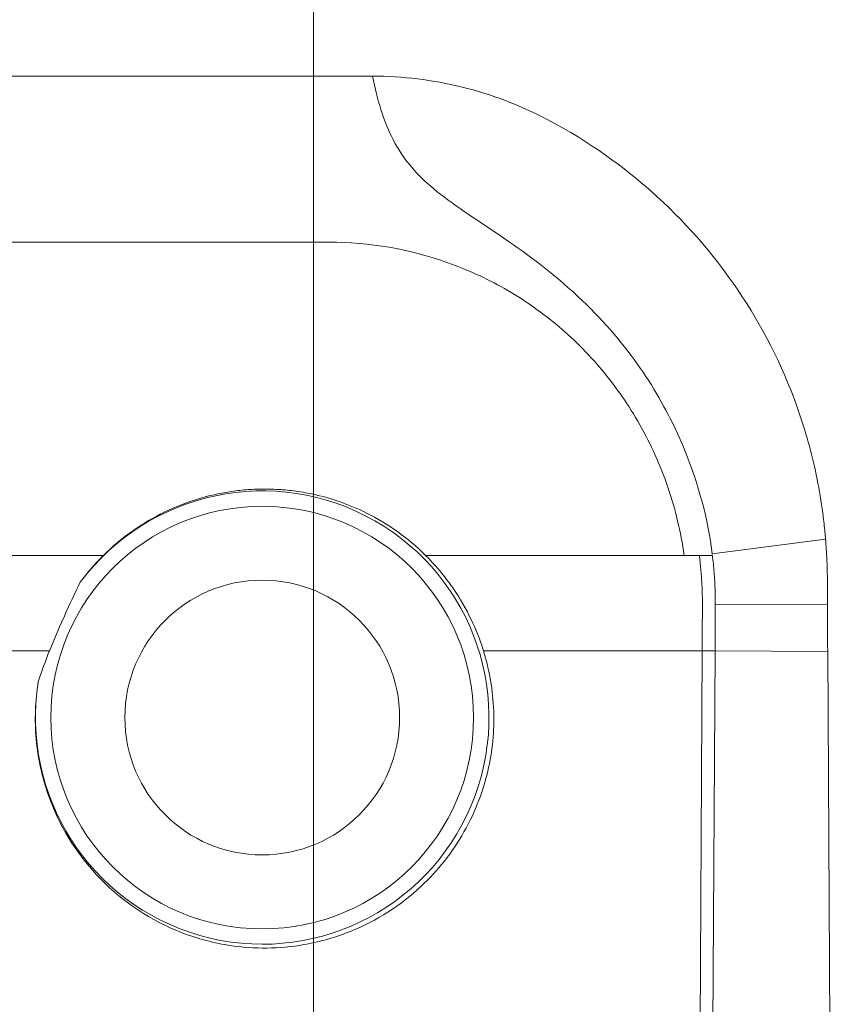
# Model space of a CAD drawing. Units: inches. Extents: x 0.5 to 49.8, y 0.5 to 38.3.
# Drawn here: x 44.6 to 45.1, y 24.5 to 25.2 of the extents above; entities that cross this region are included whole.
import ezdxf

# ---------------------------------------------------------------- set-up
doc = ezdxf.new("R2010")
doc.units = ezdxf.units.IN
doc.header["$LTSCALE"] = 4.571429
doc.header["$MEASUREMENT"] = 0
for name, color, linetype, lineweight in [('Dimension (ANSI)', 7, 'Continuous', 5), ('Visible (ANSI)', 7, 'Continuous', 5), ('Visible Narrow (ANSI)', 7, 'Continuous', 5)]:
    doc.layers.add(name, color=color, linetype=linetype, lineweight=lineweight)
doc.styles.add('Note Text (ANSI)', font='tahoma.ttf')
doc.dimstyles.new('Default (ANSI)', dxfattribs={"dimscale": 4.571429, "dimtxt": 0.045, "dimasz": 0.096, "dimexe": 0.063, "dimexo": 0.001, "dimgap": 0.031, "dimtad": 0, "dimtih": 1, "dimtoh": 1, "dimrnd": 1e-08, "dimzin": 4, "dimdsep": 46, "dimtxsty": 'Note Text (ANSI)', "dimblk": 'Filled-2', "dimcen": 0.09, "dimdle": 0.394, "dimclrd": 256, "dimclre": 256, "dimclrt": 256, "dimadec": 0, "dimazin": 1, "dimtfac": 2.666667, "dimtofl": 0, "dimtmove": 0, "dimatfit": 3, "dimldrblk": 'Filled-1', "dimfxl": 1, "dimtolj": 1, "dimtzin": 4, "dimlwd": -1, "dimlwe": -1, "dimarcsym": 0})

# ---------------------------------------------------------------- blocks, each defined once
blk = doc.blocks.new('Filled-2')
at = {"color": 0}
for p, q in [((0, 0), (-1, 0.1042)), ((-1, 0.1042), (-1, -0.1042)), ((-1, 0), (0, 0)), ((-1, -0.1042), (0, 0))]:
    blk.add_line(p, q, dxfattribs=at)
at = {"color": 0, "flags": 128}
blk.add_lwpolyline([(-1, -0.1042), (0, 0), (-1, 0.1042), (-1, -0.1042)], dxfattribs=at)
at = {"color": 0}
blk.add_solid([(-1, -0.1042), (0, 0), (-1, 0.1042), (-1, -0.1042)], dxfattribs=at)
blk = doc.blocks.new('*D26')
at = {"layer": 'Defpoints', "color": 0}
for p in [(44.78809, 26.30607), (41.52037, 24.15908), (44.78809, 18.17483)]:
    blk.add_point(p, dxfattribs=at)
at = {"layer": 'Dimension (ANSI)'}
for p, q in [((41.52037, 24.16365), (41.52037, 26.59407)), ((44.78809, 18.1794), (44.78809, 26.59407)), ((41.95922, 26.30607), (42.6989, 26.30607)), ((44.34923, 26.30607), (43.60955, 26.30607))]:
    blk.add_line(p, q, dxfattribs=at)
at = {"layer": 'Dimension (ANSI)', "xscale": 0.4388571466718404, "yscale": 0.4388571466718404, "zscale": 0.4388571466718404, "rotation": 180}
blk.add_blockref('Filled-2', (41.52037, 26.30607), dxfattribs=at)
at = {"layer": 'Dimension (ANSI)', "xscale": 0.4388571466718404, "yscale": 0.4388571466718404, "zscale": 0.4388571466718404}
blk.add_blockref('Filled-2', (44.78809, 26.30607), dxfattribs=at)
at = {"layer": 'Dimension (ANSI)', "insert": (43.15423, 26.30607), "char_height": 0.205714, "attachment_point": 5, "style": 'Note Text (ANSI)'}
blk.add_mtext('\\A1; 3.27\\P[83]', dxfattribs=at)
blk = doc.blocks.new('Filled-1')
at = {"color": 0}
for p, q in [((0, 0), (-1, 0.1667)), ((-1, 0.1667), (-1, -0.1667)), ((-1, 0), (0, 0)), ((-1, -0.1667), (0, 0))]:
    blk.add_line(p, q, dxfattribs=at)
at = {"color": 0, "flags": 128}
blk.add_lwpolyline([(-1, -0.1667), (0, 0), (-1, 0.1667), (-1, -0.1667)], dxfattribs=at)
at = {"color": 0}
blk.add_solid([(-1, -0.1667), (0, 0), (-1, 0.1667), (-1, -0.1667)], dxfattribs=at)

msp = doc.modelspace()

# ---------------------------------------------------------------- linework, layer by layer
at = {"layer": 'Visible (ANSI)'}
for p, q in [((45.05427, 24.79443), (45.12861, 24.79422)), ((45.12874, 24.76425), (45.12875, 24.76318)), ((45.05412, 24.76364), (45.04593, 23.34064)), ((45.13711, 23.34122), (45.12875, 24.76318))]:
    msp.add_line(p, q, dxfattribs=at)
for radius in [0.14, 0.091]:
    msp.add_circle((44.75423, 24.71945), radius, dxfattribs=at)
msp.add_arc((44.75423, 24.71945), 0.15017, 170.94974, 143.34992, dxfattribs=at)
for centre, major_axis, ratio, start_param, end_param in [((44.98655, 24.82384), (0.01633, -0.22317), 0.632195, 1.571056, 1.586873), ((45.16544, 24.87302), (0.00257, 0.65189), 0.056431, 1.670093, 1.692202), ((44.96809, 24.59058), (0.33573, -0.21005), 0.787414, 3.274807, 3.344429)]:
    msp.add_ellipse(centre, major_axis=major_axis, ratio=ratio, start_param=start_param, end_param=end_param, dxfattribs=at)
for points, knots in [([(44.10647, 25.14445), (44.12045, 25.14445), (44.17152, 25.14445), (44.2595, 25.14445), (44.40922, 25.14445), (44.59812, 25.14445), (44.74978, 25.14445), (44.82672, 25.14445)], [0.7382653, 0.7382653, 0.7382653, 0.7382653, 0.75, 0.78125, 0.8125, 0.875, 0.939357, 0.939357, 0.939357, 0.939357]), ([(44.8273, 25.14445), (44.82721, 25.14445), (44.82711, 25.14445), (44.82691, 25.14445), (44.82682, 25.14445), (44.82672, 25.14445)], [-0.001725254, -0.001725254, -0.001725254, -0.001725254, -0.000863127, -0.000863127, -0.000001, -0.000001, -0.000001, -0.000001]), ([(44.8273, 25.14445), (44.83057, 25.12804), (44.83462, 25.11529), (44.84587, 25.0921), (44.85357, 25.08248), (44.88634, 25.05291), (44.92056, 25.03654), (44.99058, 24.97443), (45.01123, 24.94436), (45.04628, 24.87364), (45.05081, 24.83937), (45.0523, 24.82744)], [0.000001, 0.000001, 0.000001, 0.000001, 0.128329, 0.128329, 0.280955, 0.280955, 0.636565, 0.636565, 0.965098, 0.965098, 1.420743, 1.420743, 1.420743, 1.420743]), ([(44.94299, 25.11577), (44.92505, 25.12519), (44.9061, 25.13237), (44.86713, 25.14197), (44.84723, 25.1444), (44.8273, 25.14445)], [-0.3292586, -0.3292586, -0.3292586, -0.3292586, -0.1642179, -0.1642179, -0.000001, -0.000001, -0.000001, -0.000001]), ([(45.12736, 24.83775), (45.12728, 24.83871), (45.12719, 24.83968), (45.12701, 24.8416), (45.12692, 24.84256), (45.12664, 24.84544), (45.12643, 24.84735), (45.12576, 24.85306), (45.12526, 24.85685), (45.12357, 24.86813), (45.1222, 24.87557), (45.11743, 24.89751), (45.11333, 24.91179), (45.09851, 24.9532), (45.0853, 24.97904), (45.05276, 25.0271), (45.0334, 25.04903), (44.99443, 25.08354), (44.97175, 25.10066), (44.94299, 25.11577)], [-1.24093, -1.24093, -1.24093, -1.24093, -1.230442, -1.230442, -1.219978, -1.219978, -1.199109, -1.199109, -1.157588, -1.157588, -1.075298, -1.075298, -0.912951, -0.912951, -0.592745, -0.592745, -0.264487, -0.264487, 0, 0, 0, 0]), ([(44.64911, 24.82691), (44.6611, 24.8388), (44.67474, 24.84836), (44.69829, 24.85987), (44.70762, 24.86333), (44.72402, 24.86766), (44.73101, 24.86898), (44.74153, 24.87022), (44.74505, 24.87051), (44.75108, 24.8708), (44.75359, 24.87086), (44.75867, 24.87085), (44.76122, 24.87078), (44.76748, 24.87045), (44.77118, 24.87011), (44.77915, 24.8691), (44.78341, 24.86837), (44.79992, 24.86482), (44.81194, 24.86064), (44.83752, 24.84786), (44.85077, 24.83849), (44.86244, 24.82691)], [0.000001, 0.000001, 0.000001, 0.000001, 0.139416, 0.139416, 0.2255274, 0.2255274, 0.2878412, 0.2878412, 0.318884, 0.318884, 0.3410867, 0.3410867, 0.3636336, 0.3636336, 0.3963461, 0.3963461, 0.434355, 0.434355, 0.5444229, 0.5444229, 0.6802021, 0.6802021, 0.6802021, 0.6802021]), ([(45.12858, 24.80854), (45.12857, 24.81281), (45.12849, 24.81709), (45.12834, 24.82137), (45.12826, 24.82351), (45.12816, 24.82565), (45.12804, 24.82779), (45.12793, 24.82994), (45.12779, 24.83208), (45.12763, 24.83422)], [0, 0, 0, 0, 0.0003272065, 0.0003272065, 0.0003272065, 0.0004910261, 0.0004910261, 0.0004910261, 0.0006549145, 0.0006549145, 0.0006549145, 0.0006549145]), ([(44.63374, 24.80909), (44.63611, 24.81232), (44.63859, 24.81541), (44.64372, 24.82135), (44.64638, 24.82419), (44.64911, 24.82691)], [0.000001, 0.000001, 0.000001, 0.000001, 0.03162245, 0.03162245, 0.06340042, 0.06340042, 0.06340042, 0.06340042]), ([(44.86244, 24.82691), (44.87136, 24.81806), (44.87912, 24.80816), (44.89444, 24.7828), (44.8987, 24.77033), (44.90078, 24.76366)], [0, 0, 0, 0, 0.1036928, 0.1036928, 0.2457769, 0.2457769, 0.2457769, 0.2457769]), ([(45.05237, 24.82691), (45.05287, 24.82311), (45.05326, 24.81931), (45.05357, 24.8155), (45.05385, 24.81199), (45.05404, 24.80848), (45.05416, 24.80497), (45.05428, 24.80145), (45.05432, 24.79793), (45.05427, 24.79443)], [0, 0, 0, 0, 0.0002924401, 0.0002924401, 0.0002924401, 0.0005621983, 0.0005621983, 0.0005621983, 0.0008327051, 0.0008327051, 0.0008327051, 0.0008327051]), ([(44.61336, 24.76366), (44.61542, 24.76867), (44.61871, 24.77659), (44.6266, 24.79423), (44.63012, 24.80172), (44.63374, 24.80909)], [0.000001, 0.000001, 0.000001, 0.000001, 0.04140053, 0.04140053, 0.07283684, 0.07283684, 0.07283684, 0.07283684]), ([(45.05427, 24.79443), (45.05426, 24.78921), (45.05424, 24.78403), (45.05419, 24.77376), (45.05416, 24.76868), (45.05412, 24.76366)], [0, 0, 0, 0, 0.04026444, 0.04026444, 0.08052896, 0.08052896, 0.08052896, 0.08052896]), ([(45.12874, 24.76425), (45.12871, 24.76914), (45.12869, 24.7741), (45.12864, 24.7841), (45.12863, 24.78914), (45.12861, 24.79422)], [0, 0, 0, 0, 0.0391753, 0.0391753, 0.07835061, 0.07835061, 0.07835061, 0.07835061]), ([(44.90078, 24.76366), (44.9047, 24.75104), (44.90707, 24.73764), (44.90799, 24.71063), (44.90674, 24.69722), (44.90013, 24.66898), (44.89436, 24.65455), (44.87844, 24.6277), (44.86855, 24.61573), (44.84292, 24.59274), (44.8268, 24.58314), (44.7997, 24.5728), (44.78926, 24.57008), (44.77064, 24.56722), (44.76246, 24.56665), (44.74596, 24.56681), (44.73765, 24.56759), (44.71826, 24.57099), (44.70734, 24.57422), (44.6772, 24.58689), (44.6593, 24.59933), (44.6308, 24.63), (44.61975, 24.6478), (44.60845, 24.67972), (44.60565, 24.6923), (44.60343, 24.7177), (44.60384, 24.73036), (44.60592, 24.74307)], [0, 0, 0, 0, 0.112281, 0.112281, 0.218563, 0.218563, 0.337671, 0.337671, 0.456885, 0.456885, 0.606446, 0.606446, 0.697284, 0.697284, 0.768711, 0.768711, 0.843048, 0.843048, 0.946192, 0.946192, 1.142504, 1.142504, 1.325178, 1.325178, 1.432596, 1.432596, 1.533708, 1.533708, 1.533708, 1.533708])]:
    msp.add_open_spline(points, degree=3, knots=knots, dxfattribs=at)
at = {"layer": 'Visible Narrow (ANSI)'}
for p, q in [((45.05223, 24.82801), (45.12736, 24.83775)), ((45.04371, 24.82691), (45.03362, 24.82691)), ((45.04423, 24.82691), (45.04371, 24.82691)), ((45.04423, 24.82691), (45.05227, 24.82691)), ((45.04563, 24.76366), (45.03743, 23.34064)), ((45.04563, 24.76366), (45.05412, 24.76366)), ((45.05412, 24.76361), (45.12875, 24.76318))]:
    msp.add_line(p, q, dxfattribs=at)
msp.add_ellipse((45.04228, 24.82685), major_axis=(0, 0.20166), ratio=0.017452, start_param=4.393668, end_param=4.551017, dxfattribs=at)
for points, knots in [([(44.10647, 25.03445), (44.12045, 25.03445), (44.17152, 25.03445), (44.25951, 25.03445), (44.40922, 25.03445), (44.58865, 25.03445), (44.73083, 25.03445), (44.7983, 25.03445)], [0.7382637, 0.7382637, 0.7382637, 0.7382637, 0.75, 0.78125, 0.8125, 0.875, 0.9314333, 0.9314333, 0.9314333, 0.9314333]), ([(44.7983, 25.03445), (44.82532, 25.03445), (44.85161, 25.02991), (44.87717, 25.02081), (44.88996, 25.01627), (44.90263, 25.0105), (44.91462, 25.00369), (44.92661, 24.99689), (44.93804, 24.98903), (44.94887, 24.98005), (44.95429, 24.97557), (44.95955, 24.97078), (44.96464, 24.9657), (44.96974, 24.96061), (44.97468, 24.95519), (44.97935, 24.94959), (44.98868, 24.93838), (44.99702, 24.92634), (45.00433, 24.91342), (45.00798, 24.90696), (45.01138, 24.90028), (45.0145, 24.89336), (45.01761, 24.88645), (45.02046, 24.87927), (45.02294, 24.87201), (45.02791, 24.85747), (45.03152, 24.84246), (45.03362, 24.82691)], [0, 0, 0, 0, 0.25, 0.25, 0.25, 0.375, 0.375, 0.375, 0.5, 0.5, 0.5, 0.5625, 0.5625, 0.5625, 0.625, 0.625, 0.625, 0.75, 0.75, 0.75, 0.8125, 0.8125, 0.8125, 0.875, 0.875, 0.875, 1, 1, 1, 1]), ([(44.53304, 24.82691), (44.554, 24.82691), (44.59269, 24.82691), (44.63138, 24.82691), (44.64911, 24.82691)], [0.85746198, 0.85746198, 0.85746198, 0.85746198, 0.875, 0.88983351, 0.88983351, 0.88983351, 0.88983351]), ([(45.04576, 24.79445), (45.04578, 24.80382), (45.04528, 24.81323), (45.04423, 24.82262), (45.04407, 24.82405), (45.04389, 24.82548), (45.04371, 24.82691)], [0, 0, 0, 0, 0.868036, 0.868036, 0.868036, 1, 1, 1, 1]), ([(44.54423, 24.76366), (44.56146, 24.76366), (44.5845, 24.76366), (44.60755, 24.76366), (44.61336, 24.76366)], [0.86058118, 0.86058118, 0.86058118, 0.86058118, 0.875, 0.87986379, 0.87986379, 0.87986379, 0.87986379]), ([(44.90078, 24.76366), (44.94859, 24.76366), (44.99641, 24.76366), (45.04469, 24.76366), (45.04516, 24.76366), (45.04563, 24.76366)], [0.96000441, 0.96000441, 0.96000441, 0.96000441, 1, 1, 1.00039041, 1.00039041, 1.00039041, 1.00039041])]:
    msp.add_open_spline(points, degree=3, knots=knots, dxfattribs=at)
msp.add_open_spline([(44.86244, 24.82691), (44.9195, 24.82691), (44.97656, 24.82691), (45.03362, 24.82691)], degree=3, dxfattribs=at)

# ---------------------------------------------------------------- dimensions: what is measured, and where the dimension line sits
at = {"layer": 'Dimension (ANSI)'}
dim = msp.add_linear_dim(base=(44.78809, 26.30607), p1=(41.52037, 24.15908), p2=(44.78809, 18.17483), angle=180, text=' <>\\X[83]', dimstyle='Default (ANSI)', override={"dimgap": 0.031, "dimtih": 0, "dimtoh": 0, "dimdec": 2, "dimpost": '\\X', "dimtol": 0, "dimlim": 0, "dimtp": 0, "dimtm": 0, "dimtdec": 2, "dimatfit": 1}, dxfattribs=at)
dim.commit()
dim.dimension.update_dxf_attribs({"geometry": '*D26', "text_midpoint": (43.15423, 26.30607), "dimtype": 160})

doc.saveas('drawing.dxf')
